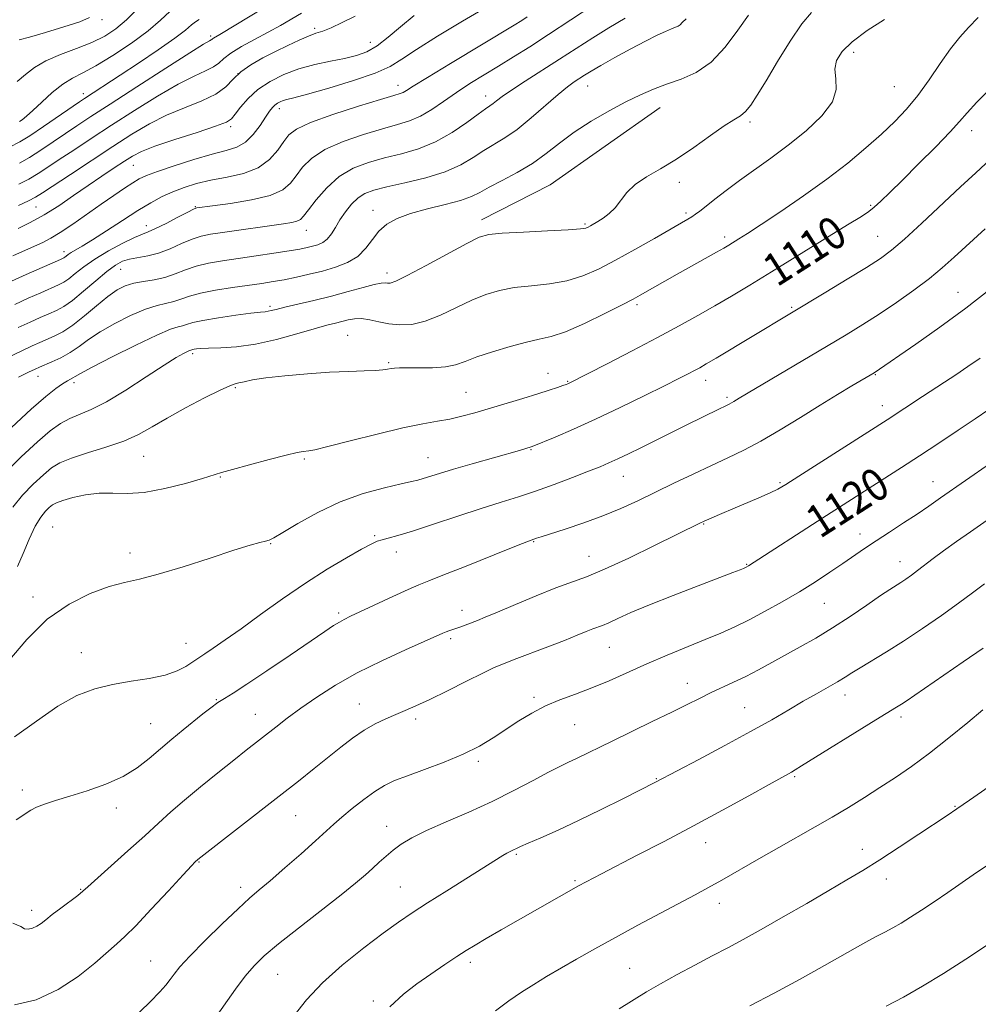
# Model space of a CAD drawing. Extents: x 2099800 to 2102700, y 317300 to 320200.
# Drawn here: x 2100249 to 2100486, y 318547 to 318789 of the extents above; entities that cross this region are included whole.
import ezdxf

# ---------------------------------------------------------------- set-up
doc = ezdxf.new("R2010")
doc.units = 0
doc.header["$MEASUREMENT"] = 0
for name, color, linetype, lineweight in [('DTM HARD BREAKLINE', 7, 'Continuous', 0), ('DTM SPOT ELEVATION', 2, 'Continuous', 13), ('INDEX CONTOUR', 41, 'Continuous', 13), ('INDEX CONTOUR LABEL', 244, 'Continuous', 0), ('INTERMEDIATE CONTOUR', 44, 'Continuous', 0)]:
    doc.layers.add(name, color=color, linetype=linetype, lineweight=lineweight)
doc.styles.add('Style-ITALICS', font='ITALICS.shx')

msp = doc.modelspace()

# ---------------------------------------------------------------- linework, layer by layer
at = {"layer": 'DTM HARD BREAKLINE'}
msp.add_polyline3d([(2100363.1, 318740.04, 1103.48), (2100380.01, 318748.69, 1103.35), (2100407.14, 318767.75, 1102.83)], dxfattribs=at)
at = {"layer": 'DTM SPOT ELEVATION'}
for p in [(2100269.57, 318789.38, 1076.4), (2100321.96, 318787.23, 1087.7), (2100296.37, 318785.39, 1083.7), (2100335.73, 318783.79, 1089.2), (2100454.86, 318781.37, 1106.5), (2100303.04, 318776.07, 1088.3), (2100342.52, 318773.23, 1093.4), (2100389.24, 318773.02, 1100.8), (2100464.84, 318772.89, 1106.9), (2100264.92, 318771.14, 1081.5), (2100364.17, 318770.59, 1097.4), (2100313.26, 318767.48, 1092.5), (2100301.27, 318763.04, 1090.3), (2100429.26, 318764.15, 1104.3), (2100483.98, 318762, 1110.6), (2100277.25, 318753.46, 1090.9), (2100411.84, 318749.3, 1104.4), (2100253.32, 318743.21, 1088.9), (2100292.57, 318743.28, 1095.9), (2100459.05, 318743.62, 1109.8), (2100336.35, 318742.35, 1101.4), (2100413.53, 318741.71, 1105.7), (2100280.5, 318738.63, 1095.4), (2100388.64, 318739.02, 1103.8), (2100319.91, 318737.47, 1098.7), (2100423.06, 318735.79, 1107.6), (2100460.77, 318735.98, 1111.1), (2100260.19, 318732.18, 1093.5), (2100274.16, 318727.85, 1098.9), (2100339.81, 318726.94, 1103.5), (2100480.58, 318722.16, 1115.2), (2100310.99, 318718.71, 1103.7), (2100401.4, 318719.16, 1108.3), (2100439.54, 318718.43, 1111.8), (2100330.14, 318711.57, 1107.1), (2100291.91, 318707.08, 1106.3), (2100340.22, 318704.79, 1107.8), (2100379.49, 318702.21, 1109.3), (2100460.21, 318701.84, 1116.1), (2100253.74, 318701.44, 1102.7), (2100262.66, 318699.89, 1104.4), (2100384.37, 318700.2, 1109.9), (2100418.33, 318700.43, 1112.6), (2100302.41, 318698.69, 1108.2), (2100359.32, 318697.52, 1109.1), (2100423.64, 318696.29, 1113.7), (2100461.92, 318694.21, 1117.4), (2100375.29, 318683.41, 1112.1), (2100279.83, 318681.74, 1108.9), (2100319.4, 318681.05, 1110.2), (2100349.93, 318681.44, 1111.2), (2100298.7, 318676.62, 1110.1), (2100398.09, 318676.79, 1114.8), (2100436.66, 318675.21, 1117.8), (2100474.37, 318675.48, 1121.2), (2100257.42, 318664.27, 1111.2), (2100417.86, 318665.06, 1118.1), (2100336.73, 318662.16, 1113.8), (2100375.97, 318660.68, 1116.1), (2100456.42, 318662.59, 1121.4), (2100276.46, 318657.89, 1111.5), (2100311.13, 318660.16, 1112.1), (2100342.08, 318658.14, 1114.6), (2100389.59, 318657.08, 1117.2), (2100466.25, 318655.72, 1123.3), (2100428.51, 318655.13, 1119.9), (2100252.54, 318647.05, 1111.6), (2100358.3, 318643.77, 1117.4), (2100447.63, 318645.48, 1122.9), (2100327.93, 318643.11, 1115.7), (2100355.49, 318636.76, 1118.3), (2100290.25, 318635.64, 1113.2), (2100394.63, 318634.6, 1120.9), (2100264.44, 318633.31, 1113.2), (2100413.85, 318625.76, 1123.3), (2100297.74, 318621.76, 1115.9), (2100376.03, 318622.33, 1121.7), (2100452.68, 318622.92, 1126.6), (2100332.96, 318620.66, 1119.2), (2100427.99, 318619.73, 1125.1), (2100307.39, 318618.12, 1117.2), (2100346.86, 318616.99, 1120.4), (2100466.5, 318617.46, 1128.4), (2100281.58, 318615.78, 1115.1), (2100386.1, 318615.57, 1122.9), (2100362.29, 318606.54, 1122.3), (2100406.18, 318602.28, 1125.9), (2100440.28, 318602.75, 1128.2), (2100249.94, 318599.45, 1115.6), (2100273.09, 318595, 1116.5), (2100479.85, 318595.45, 1131.9), (2100317.33, 318593.17, 1120.9), (2100339.72, 318590.54, 1123.3), (2100418.4, 318586.45, 1128.7), (2100371.73, 318583.59, 1126.2), (2100457.01, 318584.87, 1131.4), (2100293.49, 318581.71, 1120.1), (2100303.74, 318575.44, 1121.5), (2100343.12, 318575.51, 1125.1), (2100386.15, 318577.13, 1127.8), (2100462.87, 318577.54, 1132.6), (2100264.33, 318574.94, 1117.9), (2100421.77, 318571.52, 1130.6), (2100252.19, 318569.81, 1117.5), (2100281.55, 318557.32, 1121.1), (2100360.36, 318556.99, 1128.4), (2100312.83, 318554.03, 1124.9), (2100399.64, 318555.49, 1131.1), (2100336.43, 318547.4, 1127.7)]:
    msp.add_point(p, dxfattribs=at)
at = {"layer": 'INDEX CONTOUR'}
for points in [[(2100286.243, 318791.379, 1080), (2100283.974, 318789.27, 1080), (2100280.906, 318786.65, 1080), (2100276.795, 318783.607, 1080), (2100272.24, 318780.562, 1080), (2100268.051, 318778.022, 1080), (2100264.819, 318776.31, 1080), (2100262.259, 318775.008, 1080), (2100259.867, 318773.517, 1080), (2100257.28, 318771.425, 1080), (2100254.706, 318769.07, 1080), (2100252.494, 318766.98, 1080), (2100250.908, 318765.562, 1080), (2100249.876, 318764.732, 1080), (2100249.241, 318764.285, 1080)], [(2100413.573, 318789.616, 1100), (2100412.613, 318788.69, 1100), (2100412.084, 318788.153, 1100), (2100411.575, 318787.807, 1100), (2100410.896, 318787.508, 1100), (2100409.91, 318787.121, 1100), (2100408.473, 318786.514, 1100), (2100406.415, 318785.559, 1100), (2100403.56, 318784.126, 1100), (2100399.883, 318782.177, 1100), (2100395.963, 318780.034, 1100), (2100392.536, 318778.109, 1100), (2100390.137, 318776.707, 1100), (2100388.527, 318775.713, 1100), (2100385.956, 318774.051, 1100), (2100384.283, 318772.842, 1100), (2100381.975, 318770.962, 1100), (2100375.365, 318765.166, 1100), (2100371.903, 318762.343, 1100), (2100368.87, 318760.232, 1100), (2100363.656, 318757.104, 1100), (2100361.056, 318755.406, 1100), (2100358.03, 318753.605, 1100), (2100354.187, 318751.879, 1100), (2100349.356, 318750.377, 1100), (2100344.235, 318749.13, 1100), (2100339.739, 318748.136, 1100), (2100336.542, 318747.353, 1100), (2100334.365, 318746.552, 1100), (2100332.688, 318745.464, 1100), (2100331.093, 318743.901, 1100), (2100329.572, 318742.013, 1100), (2100328.22, 318740.033, 1100), (2100327.093, 318738.174, 1100), (2100326.093, 318736.56, 1100), (2100325.086, 318735.292, 1100), (2100323.967, 318734.434, 1100), (2100322.749, 318733.886, 1100), (2100321.477, 318733.51, 1100), (2100320.117, 318733.178, 1100), (2100318.326, 318732.817, 1100), (2100315.685, 318732.366, 1100), (2100311.947, 318731.788, 1100), (2100307.561, 318731.142, 1100), (2100299.223, 318729.942, 1100), (2100295.803, 318729.351, 1100), (2100292.801, 318728.619, 1100), (2100290.114, 318727.682, 1100), (2100287.59, 318726.687, 1100), (2100285.062, 318725.839, 1100), (2100282.423, 318725.274, 1100), (2100279.805, 318724.87, 1100), (2100277.395, 318724.437, 1100), (2100275.297, 318723.789, 1100), (2100273.269, 318722.744, 1100), (2100270.984, 318721.12, 1100), (2100268.227, 318718.852, 1100), (2100265.235, 318716.333, 1100), (2100262.357, 318714.07, 1100), (2100259.869, 318712.446, 1100), (2100257.753, 318711.353, 1100), (2100254.218, 318709.827, 1100), (2100252.301, 318708.967, 1100), (2100249.76, 318707.781, 1100), (2100242.659, 318704.402, 1100)], [(2100346.546, 318790.422, 1090), (2100343.128, 318787.644, 1090), (2100340.095, 318785.048, 1090), (2100337.372, 318782.923, 1090), (2100334.844, 318781.469, 1090), (2100332.258, 318780.52, 1090), (2100329.324, 318779.815, 1090), (2100325.846, 318779.121, 1090), (2100322.012, 318778.302, 1090), (2100318.104, 318777.249, 1090), (2100314.376, 318775.874, 1090), (2100310.972, 318774.179, 1090), (2100308.006, 318772.189, 1090), (2100305.574, 318769.982, 1090), (2100303.701, 318767.841, 1090), (2100302.394, 318766.105, 1090), (2100301.498, 318764.976, 1090), (2100300.209, 318764.13, 1090), (2100297.561, 318763.112, 1090), (2100292.989, 318761.601, 1090), (2100287.527, 318759.83, 1090), (2100282.613, 318758.169, 1090), (2100279.294, 318756.873, 1090), (2100277.073, 318755.748, 1090), (2100275.067, 318754.485, 1090), (2100272.564, 318752.841, 1090), (2100269.545, 318750.827, 1090), (2100266.16, 318748.519, 1090), (2100262.558, 318746.016, 1090), (2100258.883, 318743.514, 1090), (2100255.275, 318741.233, 1090), (2100251.88, 318739.349, 1090), (2100248.87, 318737.87, 1090)], [(2100488.868, 318772.635, 1110), (2100485.243, 318769.024, 1110), (2100482.832, 318766.445, 1110), (2100480.964, 318764.31, 1110), (2100478.613, 318761.713, 1110), (2100475.067, 318758.034, 1110), (2100470.872, 318753.806, 1110), (2100466.887, 318749.845, 1110), (2100463.792, 318746.802, 1110), (2100461.549, 318744.647, 1110), (2100459.94, 318743.182, 1110), (2100458.623, 318742.13, 1110), (2100456.754, 318740.89, 1110), (2100453.365, 318738.786, 1110), (2100434.633, 318727.233, 1110), (2100429.214, 318723.923, 1110), (2100424.715, 318721.218, 1110), (2100420.621, 318718.816, 1110), (2100416.447, 318716.435, 1110), (2100411.837, 318713.888, 1110), (2100406.465, 318711.008, 1110), (2100400.255, 318707.753, 1110), (2100394.117, 318704.576, 1110), (2100384.698, 318699.756, 1110), (2100384.403, 318699.627, 1110), (2100383.952, 318699.452, 1110), (2100383.153, 318699.163, 1110), (2100381.826, 318698.699, 1110), (2100379.814, 318698.029, 1110), (2100376.971, 318697.127, 1110), (2100373.263, 318695.999, 1110), (2100361.445, 318692.489, 1110), (2100358.269, 318691.609, 1110), (2100355.299, 318690.914, 1110), (2100352.264, 318690.362, 1110), (2100348.615, 318689.726, 1110), (2100343.74, 318688.73, 1110), (2100337.379, 318687.223, 1110), (2100330.69, 318685.539, 1110), (2100325.189, 318684.136, 1110), (2100321.981, 318683.352, 1110), (2100320.524, 318683.053, 1110), (2100319.128, 318682.911, 1110), (2100317.679, 318682.643, 1110), (2100314.965, 318682.009, 1110), (2100310.727, 318680.925, 1110), (2100305.904, 318679.641, 1110), (2100301.735, 318678.498, 1110), (2100299.043, 318677.72, 1110), (2100294.302, 318676.27, 1110), (2100290.107, 318675.061, 1110), (2100285.006, 318673.772, 1110), (2100279.976, 318672.838, 1110), (2100275.764, 318672.552, 1110), (2100272.195, 318672.625, 1110), (2100268.866, 318672.624, 1110), (2100265.508, 318672.227, 1110), (2100262.385, 318671.559, 1110), (2100259.899, 318670.854, 1110), (2100258.311, 318670.283, 1110), (2100257.334, 318669.756, 1110), (2100256.546, 318669.117, 1110), (2100255.596, 318668.193, 1110), (2100254.439, 318666.733, 1110), (2100253.103, 318664.471, 1110), (2100251.635, 318661.303, 1110), (2100250.142, 318657.777, 1110), (2100248.747, 318654.607, 1110)], [(2100488.189, 318693.289, 1120), (2100484.821, 318690.996, 1120), (2100480.593, 318688.157, 1120), (2100475.853, 318685.009, 1120), (2100471.064, 318681.86, 1120), (2100466.608, 318678.963, 1120), (2100447.276, 318666.546, 1120), (2100428.961, 318654.712, 1120), (2100428.355, 318654.391, 1120), (2100427.656, 318654.098, 1120), (2100426.844, 318653.774, 1120), (2100425.101, 318653.097, 1120), (2100416.544, 318649.838, 1120), (2100410.356, 318647.455, 1120), (2100404.486, 318645.118, 1120), (2100399.947, 318643.188, 1120), (2100396.707, 318641.721, 1120), (2100394.474, 318640.692, 1120), (2100392.941, 318640.048, 1120), (2100390.536, 318639.164, 1120), (2100388.943, 318638.527, 1120), (2100386.699, 318637.611, 1120), (2100383.551, 318636.355, 1120), (2100379.431, 318634.759, 1120), (2100371.188, 318631.621, 1120), (2100368.49, 318630.581, 1120), (2100366.236, 318629.624, 1120), (2100363.427, 318628.29, 1120), (2100359.385, 318626.282, 1120), (2100354.712, 318623.947, 1120), (2100350.334, 318621.797, 1120), (2100346.943, 318620.211, 1120), (2100344.304, 318619.056, 1120), (2100341.948, 318618.065, 1120), (2100339.49, 318617.004, 1120), (2100336.882, 318615.742, 1120), (2100334.158, 318614.178, 1120), (2100331.339, 318612.242, 1120), (2100328.392, 318609.984, 1120), (2100321.878, 318604.777, 1120), (2100317.958, 318601.674, 1120), (2100313.204, 318597.941, 1120), (2100293.159, 318582.298, 1120), (2100292.552, 318581.728, 1120), (2100291.636, 318580.769, 1120), (2100289.535, 318578.511, 1120), (2100285.957, 318574.635, 1120), (2100281.71, 318570.058, 1120), (2100277.878, 318566.008, 1120), (2100275.218, 318563.35, 1120), (2100273.193, 318561.504, 1120), (2100267.755, 318556.733, 1120), (2100263.639, 318553.449, 1120), (2100258.748, 318550.259, 1120), (2100253.328, 318547.741, 1120), (2100247.972, 318546.461, 1120)], [(2100486.695, 318619.202, 1130), (2100482.981, 318616.117, 1130), (2100478.331, 318612.309, 1130), (2100473.518, 318608.509, 1130), (2100469.149, 318605.287, 1130), (2100465.165, 318602.556, 1130), (2100461.341, 318600.068, 1130), (2100457.488, 318597.616, 1130), (2100453.556, 318595.173, 1130), (2100449.532, 318592.756, 1130), (2100445.388, 318590.362, 1130), (2100436.393, 318585.281, 1130), (2100431.445, 318582.453, 1130), (2100422.325, 318577.225, 1130), (2100418.919, 318575.317, 1130), (2100415.773, 318573.608, 1130), (2100407.228, 318569.076, 1130), (2100401.681, 318566.118, 1130), (2100396.1, 318563.092, 1130), (2100391.037, 318560.272, 1130), (2100386.561, 318557.722, 1130), (2100379.149, 318553.44, 1130), (2100375.978, 318551.547, 1130), (2100372.925, 318549.601, 1130), (2100369.823, 318547.448, 1130), (2100366.577, 318545.007, 1130)]]:
    msp.add_polyline3d(points, dxfattribs=at)
at = {"layer": 'INTERMEDIATE CONTOUR'}
for points in [[(2100280.88, 318794.69, 1078), (2100275.561, 318789.324, 1078), (2100272.994, 318787.136, 1078), (2100270.24, 318785.336, 1078), (2100267.032, 318783.765, 1078), (2100263.242, 318782.281, 1078), (2100259.284, 318780.802, 1078), (2100255.712, 318779.262, 1078), (2100252.923, 318777.614, 1078), (2100250.698, 318775.883, 1078), (2100248.66, 318774.115, 1078)], [(2100364.336, 318792.457, 1092), (2100358.441, 318789.061, 1092), (2100352.286, 318785.352, 1092), (2100347.055, 318782.042, 1092), (2100343.494, 318779.642, 1092), (2100340.6, 318777.864, 1092), (2100336.931, 318776.221, 1092), (2100331.537, 318774.367, 1092), (2100325.447, 318772.513, 1092), (2100320.18, 318771.015, 1092), (2100316.876, 318770.125, 1092), (2100315.148, 318769.684, 1092), (2100314.229, 318769.434, 1092), (2100313.481, 318769.156, 1092), (2100312.784, 318768.794, 1092), (2100312.146, 318768.336, 1092), (2100311.546, 318767.736, 1092), (2100310.845, 318766.817, 1092), (2100309.871, 318765.375, 1092), (2100308.502, 318763.326, 1092), (2100306.803, 318761.077, 1092), (2100304.889, 318759.162, 1092), (2100302.788, 318757.944, 1092), (2100300.188, 318757.117, 1092), (2100296.696, 318756.209, 1092), (2100292.149, 318754.882, 1092), (2100287.314, 318753.349, 1092), (2100283.192, 318751.96, 1092), (2100280.49, 318750.953, 1092), (2100278.73, 318750.127, 1092), (2100277.138, 318749.169, 1092), (2100275.08, 318747.825, 1092), (2100272.468, 318746.062, 1092), (2100269.354, 318743.907, 1092), (2100262.345, 318738.987, 1092), (2100259.274, 318736.915, 1092), (2100256.93, 318735.483, 1092), (2100254.967, 318734.468, 1092), (2100252.885, 318733.526, 1092), (2100247.606, 318731.193, 1092)], [(2100390.669, 318792.975, 1096), (2100385.122, 318789.315, 1096), (2100379.658, 318785.731, 1096), (2100374.983, 318782.725, 1096), (2100370.978, 318780.213, 1096), (2100367.318, 318777.967, 1096), (2100363.743, 318775.792, 1096), (2100360.254, 318773.626, 1096), (2100356.914, 318771.439, 1096), (2100353.775, 318769.243, 1096), (2100350.833, 318767.213, 1096), (2100348.07, 318765.564, 1096), (2100345.395, 318764.417, 1096), (2100342.425, 318763.515, 1096), (2100338.705, 318762.507, 1096), (2100334, 318761.116, 1096), (2100328.966, 318759.365, 1096), (2100324.482, 318757.354, 1096), (2100321.213, 318755.186, 1096), (2100318.979, 318752.992, 1096), (2100317.386, 318750.907, 1096), (2100315.986, 318749.045, 1096), (2100314.111, 318747.43, 1096), (2100311.039, 318746.061, 1096), (2100306.396, 318744.943, 1096), (2100301.2, 318744.082, 1096), (2100296.818, 318743.491, 1096), (2100292.889, 318742.977, 1096), (2100292.681, 318742.921, 1096), (2100292.095, 318742.647, 1096), (2100290.698, 318741.931, 1096), (2100288.259, 318740.659, 1096), (2100285.351, 318739.162, 1096), (2100282.748, 318737.881, 1096), (2100280.968, 318737.109, 1096), (2100279.5, 318736.535, 1096), (2100277.573, 318735.699, 1096), (2100274.658, 318734.266, 1096), (2100271.18, 318732.397, 1096), (2100267.8, 318730.376, 1096), (2100265.051, 318728.462, 1096), (2100262.943, 318726.802, 1096), (2100261.353, 318725.516, 1096), (2100260.108, 318724.655, 1096), (2100258.817, 318723.984, 1096), (2100254.457, 318722.072, 1096), (2100251.335, 318720.687, 1096), (2100248.057, 318719.203, 1096)], [(2100309.648, 318792.394, 1084), (2100298.574, 318785.759, 1084), (2100297.017, 318784.838, 1084), (2100296.792, 318784.663, 1084), (2100296.631, 318784.517, 1084), (2100296.458, 318784.39, 1084), (2100296.05, 318784.167, 1084), (2100294.607, 318783.31, 1084), (2100291.181, 318781.175, 1084), (2100285.272, 318777.411, 1084), (2100278.158, 318772.841, 1084), (2100271.562, 318768.586, 1084), (2100266.778, 318765.482, 1084), (2100263.38, 318763.248, 1084), (2100260.513, 318761.32, 1084), (2100257.51, 318759.273, 1084), (2100254.463, 318757.223, 1084), (2100251.653, 318755.425, 1084), (2100249.197, 318754.026, 1084)], [(2100462.467, 318789.455, 1106), (2100458.207, 318786.681, 1106), (2100454.519, 318783.94, 1106), (2100452.001, 318781.529, 1106), (2100450.623, 318779.34, 1106), (2100450.204, 318777.164, 1106), (2100450.439, 318774.812, 1106), (2100450.54, 318772.164, 1106), (2100449.601, 318769.12, 1106), (2100446.983, 318765.647, 1106), (2100443.127, 318761.984, 1106), (2100438.744, 318758.437, 1106), (2100434.439, 318755.245, 1106), (2100426.697, 318749.752, 1106), (2100423.419, 318747.303, 1106), (2100420.652, 318745.143, 1106), (2100418.483, 318743.416, 1106), (2100416.948, 318742.214, 1106), (2100415.854, 318741.402, 1106), (2100414.953, 318740.792, 1106), (2100413.954, 318740.174, 1106), (2100412.387, 318739.263, 1106), (2100405.717, 318735.47, 1106), (2100400.904, 318732.762, 1106), (2100396.104, 318730.108, 1106), (2100391.912, 318727.902, 1106), (2100388.084, 318726.213, 1106), (2100384.166, 318725.026, 1106), (2100379.848, 318724.288, 1106), (2100375.39, 318723.798, 1106), (2100371.195, 318723.318, 1106), (2100367.537, 318722.636, 1106), (2100364.17, 318721.635, 1106), (2100360.723, 318720.227, 1106), (2100353.008, 318716.534, 1106), (2100349.255, 318715.043, 1106), (2100345.923, 318714.27, 1106), (2100342.974, 318714.119, 1106), (2100340.301, 318714.387, 1106), (2100337.822, 318714.871, 1106), (2100335.553, 318715.37, 1106), (2100333.538, 318715.682, 1106), (2100331.791, 318715.66, 1106), (2100330.22, 318715.386, 1106), (2100327.077, 318714.585, 1106), (2100324.943, 318714.029, 1106), (2100321.864, 318713.16, 1106), (2100317.578, 318711.899, 1106), (2100312.547, 318710.516, 1106), (2100307.412, 318709.369, 1106), (2100302.743, 318708.722, 1106), (2100298.815, 318708.462, 1106), (2100295.83, 318708.382, 1106), (2100293.905, 318708.311, 1106), (2100292.812, 318708.228, 1106), (2100292.237, 318708.145, 1106), (2100291.909, 318708.073, 1106), (2100291.436, 318707.935, 1106), (2100291.153, 318707.835, 1106), (2100290.608, 318707.597, 1106), (2100289.628, 318707.102, 1106), (2100287.847, 318706.072, 1106), (2100284.854, 318704.19, 1106), (2100280.463, 318701.321, 1106), (2100275.403, 318698.063, 1106), (2100270.63, 318695.2, 1106), (2100266.878, 318693.301, 1106), (2100261.607, 318691.08, 1106), (2100259.337, 318689.818, 1106), (2100256.806, 318687.979, 1106), (2100253.631, 318685.274, 1106), (2100249.636, 318681.591, 1106), (2100245.474, 318677.533, 1106)], [(2100293.498, 318789.395, 1082), (2100292.601, 318788.875, 1082), (2100291.652, 318788.099, 1082), (2100290.157, 318786.83, 1082), (2100287.518, 318784.814, 1082), (2100283.406, 318781.941, 1082), (2100278.563, 318778.686, 1082), (2100273.996, 318775.672, 1082), (2100265.266, 318769.988, 1082), (2100264.014, 318769.146, 1082), (2100255.111, 318763.014, 1082), (2100251.767, 318760.773, 1082), (2100249.311, 318759.259, 1082), (2100246.776, 318757.992, 1082)], [(2100374.392, 318790.066, 1094), (2100373.048, 318789.198, 1094), (2100371.182, 318788.052, 1094), (2100355.458, 318778.612, 1094), (2100349.759, 318775.16, 1094), (2100346.278, 318773.004, 1094), (2100344.584, 318771.928, 1094), (2100343.801, 318771.461, 1094), (2100343.056, 318771.157, 1094), (2100341.475, 318770.673, 1094), (2100338.188, 318769.693, 1094), (2100332.748, 318768.024, 1094), (2100326.427, 318765.985, 1094), (2100320.922, 318764.019, 1094), (2100317.489, 318762.432, 1094), (2100315.616, 318760.989, 1094), (2100314.351, 318759.317, 1094), (2100312.866, 318757.179, 1094), (2100310.834, 318754.886, 1094), (2100308.052, 318752.885, 1094), (2100304.436, 318751.501, 1094), (2100300.378, 318750.571, 1094), (2100296.386, 318749.81, 1094), (2100292.863, 318748.981, 1094), (2100289.78, 318748.034, 1094), (2100287.001, 318746.97, 1094), (2100284.362, 318745.76, 1094), (2100281.587, 318744.269, 1094), (2100278.373, 318742.333, 1094), (2100274.568, 318739.897, 1094), (2100270.634, 318737.325, 1094), (2100267.185, 318735.089, 1094), (2100264.691, 318733.543, 1094), (2100261.962, 318731.949, 1094), (2100261.236, 318731.475, 1094), (2100260.75, 318731.109, 1094), (2100260.423, 318730.847, 1094), (2100260.101, 318730.643, 1094), (2100259.333, 318730.285, 1094), (2100250.852, 318726.547, 1094), (2100247.206, 318724.914, 1094)], [(2100444.468, 318791.17, 1104), (2100442.096, 318788.34, 1104), (2100439.21, 318784.054, 1104), (2100436.089, 318779.04, 1104), (2100433.25, 318774.34, 1104), (2100431.082, 318770.778, 1104), (2100429.472, 318768.325, 1104), (2100428.177, 318766.736, 1104), (2100426.925, 318765.713, 1104), (2100425.324, 318764.734, 1104), (2100422.948, 318763.224, 1104), (2100419.532, 318760.801, 1104), (2100415.434, 318757.861, 1104), (2100411.172, 318754.992, 1104), (2100407.203, 318752.64, 1104), (2100403.751, 318750.665, 1104), (2100400.979, 318748.786, 1104), (2100398.964, 318746.799, 1104), (2100396.078, 318743.026, 1104), (2100394.6, 318741.583, 1104), (2100393.105, 318740.47, 1104), (2100391.77, 318739.633, 1104), (2100389.967, 318738.573, 1104), (2100389.399, 318738.256, 1104), (2100388.823, 318738.017, 1104), (2100387.486, 318737.81, 1104), (2100384.5, 318737.587, 1104), (2100379.4, 318737.316, 1104), (2100373.421, 318737.02, 1104), (2100368.219, 318736.738, 1104), (2100364.923, 318736.429, 1104), (2100362.533, 318735.738, 1104), (2100359.52, 318734.233, 1104), (2100349.462, 318728.76, 1104), (2100344.803, 318726.287, 1104), (2100341.952, 318724.918, 1104), (2100340.558, 318724.44, 1104), (2100339.908, 318724.429, 1104), (2100339.343, 318724.505, 1104), (2100338.403, 318724.457, 1104), (2100336.682, 318724.119, 1104), (2100333.894, 318723.38, 1104), (2100330.254, 318722.36, 1104), (2100326.101, 318721.233, 1104), (2100321.795, 318720.158, 1104), (2100317.796, 318719.216, 1104), (2100314.584, 318718.471, 1104), (2100312.494, 318717.965, 1104), (2100311.274, 318717.659, 1104), (2100310.523, 318717.492, 1104), (2100309.813, 318717.393, 1104), (2100308.59, 318717.262, 1104), (2100306.271, 318716.989, 1104), (2100302.553, 318716.501, 1104), (2100298.24, 318715.879, 1104), (2100294.419, 318715.241, 1104), (2100291.902, 318714.689, 1104), (2100290.414, 318714.249, 1104), (2100289.41, 318713.928, 1104), (2100288.316, 318713.656, 1104), (2100286.449, 318713.046, 1104), (2100283.095, 318711.634, 1104), (2100277.919, 318709.168, 1104), (2100272.091, 318706.255, 1104), (2100267.158, 318703.717, 1104), (2100264.266, 318702.172, 1104), (2100262.961, 318701.426, 1104), (2100262.389, 318701.08, 1104), (2100261.014, 318700.347, 1104), (2100259.853, 318699.641, 1104), (2100258.183, 318698.484, 1104), (2100255.702, 318696.521, 1104), (2100252.073, 318693.354, 1104), (2100247.21, 318688.853, 1104)], [(2100485.535, 318789.906, 1108), (2100483.191, 318787.457, 1108), (2100481.011, 318785.066, 1108), (2100478.742, 318782.226, 1108), (2100476.199, 318778.605, 1108), (2100473.46, 318774.573, 1108), (2100470.67, 318770.677, 1108), (2100467.909, 318767.312, 1108), (2100465.008, 318764.27, 1108), (2100461.734, 318761.19, 1108), (2100457.887, 318757.784, 1108), (2100453.401, 318754.05, 1108), (2100448.242, 318750.059, 1108), (2100442.512, 318745.943, 1108), (2100436.857, 318742.075, 1108), (2100432.057, 318738.888, 1108), (2100428.691, 318736.696, 1108), (2100426.528, 318735.318, 1108), (2100424.068, 318733.805, 1108), (2100422.853, 318733.093, 1108), (2100421.006, 318732.045, 1108), (2100411.369, 318726.645, 1108), (2100402.225, 318721.445, 1108), (2100400.512, 318720.52, 1108), (2100397.775, 318719.101, 1108), (2100393.509, 318716.941, 1108), (2100388.494, 318714.511, 1108), (2100383.832, 318712.464, 1108), (2100380.296, 318711.259, 1108), (2100377.36, 318710.576, 1108), (2100374.171, 318709.899, 1108), (2100370.151, 318708.843, 1108), (2100365.808, 318707.532, 1108), (2100361.926, 318706.221, 1108), (2100359.041, 318705.125, 1108), (2100356.698, 318704.305, 1108), (2100354.195, 318703.785, 1108), (2100351.056, 318703.563, 1108), (2100347.712, 318703.534, 1108), (2100344.819, 318703.567, 1108), (2100342.862, 318703.553, 1108), (2100341.645, 318703.48, 1108), (2100340.801, 318703.358, 1108), (2100339.969, 318703.201, 1108), (2100338.802, 318703.036, 1108), (2100336.959, 318702.895, 1108), (2100334.162, 318702.793, 1108), (2100330.386, 318702.669, 1108), (2100325.671, 318702.447, 1108), (2100320.19, 318702.074, 1108), (2100314.661, 318701.592, 1108), (2100309.937, 318701.069, 1108), (2100306.654, 318700.568, 1108), (2100304.594, 318700.137, 1108), (2100303.32, 318699.821, 1108), (2100302.355, 318699.593, 1108), (2100301.039, 318699.137, 1108), (2100298.67, 318698.064, 1108), (2100294.82, 318696.13, 1108), (2100290.156, 318693.67, 1108), (2100285.624, 318691.165, 1108), (2100281.896, 318688.996, 1108), (2100278.555, 318687.148, 1108), (2100274.914, 318685.504, 1108), (2100270.532, 318683.973, 1108), (2100265.959, 318682.561, 1108), (2100261.996, 318681.294, 1108), (2100259.192, 318680.147, 1108), (2100257.116, 318678.88, 1108), (2100255.088, 318677.196, 1108), (2100252.616, 318674.892, 1108), (2100249.956, 318672.133, 1108), (2100247.551, 318669.177, 1108)], [(2100398.537, 318789.764, 1098), (2100394.515, 318787.391, 1098), (2100390.525, 318784.905, 1098), (2100382.344, 318779.626, 1098), (2100373.868, 318774.244, 1098), (2100370.487, 318772.043, 1098), (2100368.22, 318770.455, 1098), (2100366.835, 318769.389, 1098), (2100365.955, 318768.687, 1098), (2100365.191, 318768.15, 1098), (2100364.123, 318767.426, 1098), (2100362.323, 318766.128, 1098), (2100359.493, 318764.025, 1098), (2100355.859, 318761.534, 1098), (2100351.781, 318759.231, 1098), (2100347.569, 318757.548, 1098), (2100343.354, 318756.341, 1098), (2100339.222, 318755.322, 1098), (2100335.251, 318754.208, 1098), (2100331.504, 318752.745, 1098), (2100328.041, 318750.689, 1098), (2100324.938, 318747.94, 1098), (2100322.342, 318744.995, 1098), (2100320.42, 318742.497, 1098), (2100319.238, 318740.928, 1098), (2100318.45, 318740.109, 1098), (2100317.61, 318739.697, 1098), (2100316.312, 318739.394, 1098), (2100314.301, 318739.074, 1098), (2100299.271, 318736.925, 1098), (2100296.322, 318736.485, 1098), (2100293.995, 318736.006, 1098), (2100291.75, 318735.275, 1098), (2100289.172, 318734.169, 1098), (2100286.356, 318732.917, 1098), (2100283.519, 318731.835, 1098), (2100280.854, 318731.15, 1098), (2100276.369, 318730.361, 1098), (2100274.601, 318729.814, 1098), (2100272.844, 318728.867, 1098), (2100270.721, 318727.293, 1098), (2100268.002, 318725.001, 1098), (2100265.028, 318722.439, 1098), (2100262.284, 318720.185, 1098), (2100260.116, 318718.667, 1098), (2100258.301, 318717.683, 1098), (2100256.476, 318716.877, 1098), (2100254.338, 318715.95, 1098), (2100251.818, 318714.827, 1098), (2100248.908, 318713.492, 1098)], [(2100331.999, 318790.282, 1088), (2100328.774, 318788.667, 1088), (2100326.012, 318787.391, 1088), (2100323.965, 318786.588, 1088), (2100322.286, 318786.022, 1088), (2100320.48, 318785.362, 1088), (2100318.161, 318784.356, 1088), (2100315.389, 318783.044, 1088), (2100312.337, 318781.546, 1088), (2100309.196, 318779.956, 1088), (2100306.236, 318778.288, 1088), (2100303.747, 318776.532, 1088), (2100301.858, 318774.693, 1088), (2100300.048, 318772.839, 1088), (2100297.634, 318771.052, 1088), (2100294.14, 318769.374, 1088), (2100289.904, 318767.688, 1088), (2100285.469, 318765.838, 1088), (2100281.225, 318763.679, 1088), (2100276.944, 318761.123, 1088), (2100272.244, 318758.098, 1088), (2100261.757, 318751.223, 1088), (2100254.89, 318746.698, 1088), (2100253.167, 318745.64, 1088), (2100251.425, 318744.73, 1088), (2100248.97, 318743.561, 1088)], [(2100428.95, 318790.488, 1102), (2100426.266, 318786.768, 1102), (2100423.159, 318782.604, 1102), (2100419.709, 318778.904, 1102), (2100416.023, 318776.348, 1102), (2100412.296, 318774.695, 1102), (2100408.752, 318773.477, 1102), (2100405.511, 318772.276, 1102), (2100402.293, 318770.878, 1102), (2100398.722, 318769.12, 1102), (2100394.56, 318766.897, 1102), (2100390.149, 318764.34, 1102), (2100385.971, 318761.641, 1102), (2100382.36, 318758.965, 1102), (2100379.057, 318756.384, 1102), (2100375.654, 318753.947, 1102), (2100371.899, 318751.706, 1102), (2100368.167, 318749.727, 1102), (2100364.989, 318748.08, 1102), (2100362.67, 318746.797, 1102), (2100360.604, 318745.757, 1102), (2100357.957, 318744.802, 1102), (2100354.17, 318743.801, 1102), (2100349.784, 318742.731, 1102), (2100345.614, 318741.599, 1102), (2100342.301, 318740.389, 1102), (2100339.786, 318738.993, 1102), (2100337.835, 318737.284, 1102), (2100336.2, 318735.208, 1102), (2100334.567, 318733.014, 1102), (2100332.605, 318731.027, 1102), (2100330.077, 318729.493, 1102), (2100327.101, 318728.339, 1102), (2100323.888, 318727.417, 1102), (2100320.632, 318726.603, 1102), (2100317.465, 318725.887, 1102), (2100314.499, 318725.286, 1102), (2100311.767, 318724.8, 1102), (2100308.96, 318724.364, 1102), (2100301.724, 318723.34, 1102), (2100297.561, 318722.689, 1102), (2100293.853, 318721.963, 1102), (2100291.08, 318721.195, 1102), (2100289.011, 318720.469, 1102), (2100287.236, 318719.884, 1102), (2100283.127, 318718.958, 1102), (2100280.245, 318718.036, 1102), (2100276.608, 318716.478, 1102), (2100272.68, 318714.499, 1102), (2100269.071, 318712.419, 1102), (2100266.222, 318710.502, 1102), (2100263.907, 318708.801, 1102), (2100261.729, 318707.311, 1102), (2100259.415, 318706.035, 1102), (2100257.179, 318704.999, 1102), (2100254.13, 318703.72, 1102), (2100253.036, 318703.229, 1102), (2100251.46, 318702.481, 1102), (2100248.982, 318701.28, 1102)], [(2100318.719, 318791.025, 1086), (2100313.523, 318787.988, 1086), (2100310.498, 318786.292, 1086), (2100307.178, 318784.512, 1086), (2100303.958, 318782.758, 1086), (2100301.33, 318781.162, 1086), (2100299.606, 318779.819, 1086), (2100298.375, 318778.696, 1086), (2100297.046, 318777.721, 1086), (2100295.095, 318776.771, 1086), (2100292.255, 318775.499, 1086), (2100288.325, 318773.506, 1086), (2100283.248, 318770.545, 1086), (2100277.551, 318766.982, 1086), (2100271.903, 318763.342, 1086), (2100266.867, 318760.06, 1086), (2100262.569, 318757.235, 1086), (2100259.027, 318754.881, 1086), (2100256.2, 318752.985, 1086), (2100253.815, 318751.432, 1086), (2100251.539, 318750.078, 1086), (2100249.084, 318748.793, 1086)], [(2100266.436, 318789.902, 1076), (2100264.05, 318788.893, 1076), (2100260.162, 318787.592, 1076), (2100255.626, 318786.203, 1076), (2100251.648, 318785.062, 1076), (2100249.142, 318784.415, 1076)], [(2100490.885, 318757.165, 1112), (2100484.941, 318751.66, 1112), (2100481.219, 318748.187, 1112), (2100471.657, 318739.209, 1112), (2100467.348, 318735.249, 1112), (2100464.199, 318732.536, 1112), (2100461.459, 318730.51, 1112), (2100458.049, 318728.324, 1112), (2100453.279, 318725.394, 1112), (2100447.993, 318722.186, 1112), (2100420.966, 318705.944, 1112), (2100418.52, 318704.5, 1112), (2100416.91, 318703.583, 1112), (2100415.592, 318702.871, 1112), (2100414.033, 318702.058, 1112), (2100411.74, 318700.888, 1112), (2100408.225, 318699.121, 1112), (2100403.218, 318696.628, 1112), (2100397.295, 318693.733, 1112), (2100391.248, 318690.87, 1112), (2100385.785, 318688.414, 1112), (2100381.294, 318686.489, 1112), (2100375.595, 318684.143, 1112), (2100373.818, 318683.599, 1112), (2100372.434, 318683.198, 1112), (2100360.782, 318679.887, 1112), (2100356.213, 318678.559, 1112), (2100352.775, 318677.514, 1112), (2100348.73, 318676.231, 1112), (2100347.44, 318675.867, 1112), (2100345.861, 318675.497, 1112), (2100343.27, 318674.932, 1112), (2100339.172, 318673.997, 1112), (2100333.968, 318672.566, 1112), (2100328.282, 318670.531, 1112), (2100322.725, 318667.9, 1112), (2100317.836, 318665.165, 1112), (2100314.139, 318662.938, 1112), (2100311.95, 318661.659, 1112), (2100310.754, 318661.092, 1112), (2100309.825, 318660.829, 1112), (2100308.466, 318660.492, 1112), (2100306.074, 318659.819, 1112), (2100302.072, 318658.576, 1112), (2100296.208, 318656.66, 1112), (2100289.525, 318654.496, 1112), (2100283.39, 318652.638, 1112), (2100278.776, 318651.461, 1112), (2100275.077, 318650.623, 1112), (2100271.288, 318649.601, 1112), (2100266.657, 318647.921, 1112), (2100261.42, 318645.311, 1112), (2100256.063, 318641.544, 1112), (2100250.997, 318636.579, 1112), (2100246.331, 318631.101, 1112)], [(2100487.267, 318737.82, 1114), (2100479.664, 318730.832, 1114), (2100476.691, 318728.191, 1114), (2100473.507, 318725.592, 1114), (2100469.65, 318722.705, 1114), (2100465.375, 318719.685, 1114), (2100461.113, 318716.81, 1114), (2100457.128, 318714.246, 1114), (2100453.012, 318711.712, 1114), (2100448.186, 318708.822, 1114), (2100426.63, 318696.036, 1114), (2100425.345, 318695.241, 1114), (2100424.727, 318694.879, 1114), (2100424.151, 318694.575, 1114), (2100420.768, 318692.954, 1114), (2100418.601, 318691.9, 1114), (2100412.712, 318688.997, 1114), (2100402.361, 318683.853, 1114), (2100399.311, 318682.352, 1114), (2100396.697, 318681.098, 1114), (2100394.527, 318680.109, 1114), (2100392.318, 318679.178, 1114), (2100389.467, 318678.039, 1114), (2100385.571, 318676.513, 1114), (2100381.027, 318674.786, 1114), (2100376.433, 318673.13, 1114), (2100372.19, 318671.728, 1114), (2100367.921, 318670.397, 1114), (2100363.053, 318668.862, 1114), (2100357.273, 318666.962, 1114), (2100351.303, 318664.975, 1114), (2100346.123, 318663.29, 1114), (2100342.473, 318662.194, 1114), (2100340.12, 318661.564, 1114), (2100338.59, 318661.171, 1114), (2100337.384, 318660.777, 1114), (2100335.909, 318660.094, 1114), (2100333.546, 318658.823, 1114), (2100329.854, 318656.737, 1114), (2100325.089, 318653.906, 1114), (2100319.683, 318650.472, 1114), (2100314.063, 318646.625, 1114), (2100308.64, 318642.739, 1114), (2100303.818, 318639.236, 1114), (2100299.924, 318636.456, 1114), (2100296.977, 318634.406, 1114), (2100294.915, 318633.017, 1114), (2100292.688, 318631.583, 1114), (2100290.226, 318629.949, 1114), (2100288.079, 318628.815, 1114), (2100285.087, 318627.761, 1114), (2100281.188, 318626.956, 1114), (2100276.725, 318626.27, 1114), (2100272.139, 318625.503, 1114), (2100267.747, 318624.43, 1114), (2100263.355, 318622.743, 1114), (2100258.64, 318620.112, 1114), (2100253.41, 318616.439, 1114), (2100247.983, 318612.557, 1114)], [(2100488.488, 318722.962, 1116), (2100482.471, 318718.232, 1116), (2100476.133, 318713.561, 1116), (2100470.216, 318709.395, 1116), (2100459.877, 318702.317, 1116), (2100454.4, 318699.085, 1116), (2100450.864, 318696.97, 1116), (2100446.562, 318694.344, 1116), (2100441.718, 318691.33, 1116), (2100436.713, 318688.249, 1116), (2100431.972, 318685.47, 1116), (2100427.776, 318683.245, 1116), (2100423.851, 318681.357, 1116), (2100419.783, 318679.475, 1116), (2100415.282, 318677.351, 1116), (2100410.554, 318675.078, 1116), (2100401.629, 318670.756, 1116), (2100397.444, 318668.838, 1116), (2100393.052, 318667.031, 1116), (2100388.306, 318665.318, 1116), (2100383.745, 318663.809, 1116), (2100377.82, 318661.913, 1116), (2100376.675, 318661.525, 1116), (2100374.668, 318660.829, 1116), (2100373.203, 318660.263, 1116), (2100370.079, 318659.017, 1116), (2100358.907, 318654.512, 1116), (2100353.604, 318652.397, 1116), (2100350.109, 318651.039, 1116), (2100347.65, 318650.071, 1116), (2100344.986, 318648.922, 1116), (2100341.246, 318647.198, 1116), (2100330.839, 318642.289, 1116), (2100329.271, 318641.53, 1116), (2100328.063, 318640.872, 1116), (2100326.655, 318639.996, 1116), (2100324.483, 318638.549, 1116), (2100315.899, 318632.703, 1116), (2100310.214, 318628.85, 1116), (2100305.216, 318625.516, 1116), (2100301.859, 318623.361, 1116), (2100299.745, 318622.053, 1116), (2100298.136, 318621.013, 1116), (2100296.414, 318619.761, 1116), (2100294.424, 318618.211, 1116), (2100289.525, 318614.283, 1116), (2100286.742, 318612.006, 1116), (2100283.943, 318609.632, 1116), (2100281.204, 318607.248, 1116), (2100278.255, 318604.942, 1116), (2100274.74, 318602.801, 1116), (2100270.465, 318600.901, 1116), (2100265.876, 318599.268, 1116), (2100261.58, 318597.916, 1116), (2100258.069, 318596.844, 1116), (2100255.372, 318595.981, 1116), (2100253.402, 318595.239, 1116), (2100251.974, 318594.504, 1116), (2100248.355, 318592.136, 1116)], [(2100486.021, 318705.948, 1118), (2100483.015, 318703.853, 1118), (2100480.054, 318701.864, 1118), (2100477.221, 318700.002, 1118), (2100471.825, 318696.496, 1118), (2100463.082, 318690.748, 1118), (2100441.335, 318676.8, 1118), (2100438.132, 318674.762, 1118), (2100436.153, 318673.606, 1118), (2100434.237, 318672.69, 1118), (2100431.511, 318671.513, 1118), (2100425.064, 318668.807, 1118), (2100422.393, 318667.674, 1118), (2100418.004, 318665.761, 1118), (2100416.959, 318665.267, 1118), (2100405.747, 318659.722, 1118), (2100399.386, 318656.636, 1118), (2100393.466, 318653.901, 1118), (2100388.993, 318652.058, 1118), (2100381.439, 318649.307, 1118), (2100376.605, 318647.368, 1118), (2100371.477, 318645.211, 1118), (2100367.04, 318643.321, 1118), (2100364.017, 318642.056, 1118), (2100362.089, 318641.28, 1118), (2100357.987, 318639.709, 1118), (2100356.814, 318639.276, 1118), (2100355.088, 318638.682, 1118), (2100354.391, 318638.427, 1118), (2100353.585, 318638.09, 1118), (2100344.394, 318634.045, 1118), (2100338.511, 318631.348, 1118), (2100332.478, 318628.343, 1118), (2100327.099, 318625.297, 1118), (2100322.477, 318622.348, 1118), (2100318.541, 318619.604, 1118), (2100315.212, 318617.149, 1118), (2100312.37, 318614.967, 1118), (2100305.114, 318609.271, 1118), (2100302.042, 318606.841, 1118), (2100298.135, 318603.725, 1118), (2100293.858, 318600.264, 1118), (2100289.849, 318596.936, 1118), (2100286.536, 318594.058, 1118), (2100283.493, 318591.304, 1118), (2100280.084, 318588.186, 1118), (2100275.926, 318584.429, 1118), (2100266.093, 318575.588, 1118), (2100264.838, 318574.489, 1118), (2100263.566, 318573.48, 1118), (2100259.384, 318570.341, 1118), (2100257.271, 318568.731, 1118), (2100255.698, 318567.484, 1118), (2100254.529, 318566.574, 1118), (2100253.502, 318565.9, 1118), (2100252.418, 318565.396, 1118), (2100251.346, 318565.14, 1118), (2100250.424, 318565.244, 1118), (2100249.531, 318565.776, 1118), (2100247.535, 318566.629, 1118)], [(2100488.616, 318680.068, 1122), (2100476.291, 318671.458, 1122), (2100473.404, 318669.47, 1122), (2100470.474, 318667.504, 1122), (2100467.153, 318665.327, 1122), (2100463.665, 318663.056, 1122), (2100460.38, 318660.897, 1122), (2100457.544, 318658.987, 1122), (2100452.172, 318655.297, 1122), (2100449.001, 318653.155, 1122), (2100445.409, 318650.807, 1122), (2100441.463, 318648.347, 1122), (2100437.264, 318645.876, 1122), (2100433.05, 318643.529, 1122), (2100429.092, 318641.45, 1122), (2100425.542, 318639.719, 1122), (2100422.079, 318638.166, 1122), (2100418.26, 318636.557, 1122), (2100408.858, 318632.681, 1122), (2100403.858, 318630.553, 1122), (2100394.558, 318626.416, 1122), (2100390.29, 318624.62, 1122), (2100386.258, 318623.097, 1122), (2100382.456, 318621.689, 1122), (2100378.881, 318620.188, 1122), (2100375.518, 318618.438, 1122), (2100372.306, 318616.485, 1122), (2100366.015, 318612.354, 1122), (2100362.58, 318610.294, 1122), (2100358.583, 318608.265, 1122), (2100353.904, 318606.303, 1122), (2100349.09, 318604.503, 1122), (2100344.852, 318602.978, 1122), (2100341.683, 318601.764, 1122), (2100339.2, 318600.593, 1122), (2100336.803, 318599.12, 1122), (2100334.059, 318597.123, 1122), (2100331.211, 318594.87, 1122), (2100328.672, 318592.749, 1122), (2100326.673, 318590.997, 1122), (2100322.19, 318586.932, 1122), (2100318.631, 318583.763, 1122), (2100314.628, 318580.246, 1122), (2100311, 318577.106, 1122), (2100308.288, 318574.81, 1122), (2100305.929, 318572.784, 1122), (2100303.079, 318570.193, 1122), (2100299.196, 318566.493, 1122), (2100294.926, 318562.303, 1122), (2100291.217, 318558.532, 1122), (2100288.77, 318555.861, 1122), (2100287.313, 318554.074, 1122), (2100286.33, 318552.724, 1122), (2100285.319, 318551.381, 1122), (2100283.833, 318549.666, 1122), (2100281.438, 318547.215, 1122), (2100274.035, 318540.094, 1122)], [(2100491.871, 318668.903, 1124), (2100483.637, 318663.148, 1124), (2100480.208, 318660.729, 1124), (2100477.025, 318658.437, 1124), (2100474.429, 318656.499, 1124), (2100470.618, 318653.568, 1124), (2100469.085, 318652.435, 1124), (2100467.709, 318651.471, 1124), (2100466.478, 318650.653, 1124), (2100463.79, 318648.929, 1124), (2100461.484, 318647.382, 1124), (2100458.083, 318645.047, 1124), (2100453.952, 318642.24, 1124), (2100449.618, 318639.41, 1124), (2100445.512, 318636.911, 1124), (2100441.681, 318634.723, 1124), (2100434.659, 318630.858, 1124), (2100431.394, 318629.097, 1124), (2100428.26, 318627.482, 1124), (2100425.238, 318626.028, 1124), (2100419.547, 318623.386, 1124), (2100416.82, 318622.052, 1124), (2100413.782, 318620.528, 1124), (2100409.992, 318618.644, 1124), (2100405.214, 318616.32, 1124), (2100395.291, 318611.528, 1124), (2100386.536, 318607.228, 1124), (2100384.574, 318606.31, 1124), (2100382.427, 318605.284, 1124), (2100379.626, 318603.853, 1124), (2100375.818, 318601.81, 1124), (2100371.111, 318599.323, 1124), (2100365.729, 318596.653, 1124), (2100359.963, 318594.034, 1124), (2100354.361, 318591.598, 1124), (2100349.539, 318589.447, 1124), (2100345.942, 318587.644, 1124), (2100343.34, 318586.086, 1124), (2100341.33, 318584.63, 1124), (2100339.565, 318583.155, 1124), (2100337.905, 318581.648, 1124), (2100336.265, 318580.121, 1124), (2100334.481, 318578.513, 1124), (2100332.083, 318576.487, 1124), (2100328.523, 318573.631, 1124), (2100317.99, 318565.431, 1124), (2100313.034, 318561.515, 1124), (2100309.51, 318558.561, 1124), (2100307.024, 318556.142, 1124), (2100304.877, 318553.58, 1124), (2100302.497, 318550.355, 1124), (2100296.952, 318542.511, 1124)], [(2100487.071, 318650.315, 1126), (2100484.173, 318648.07, 1126), (2100480.717, 318645.5, 1126), (2100476.478, 318642.482, 1126), (2100471.791, 318639.261, 1126), (2100467.129, 318636.176, 1126), (2100462.908, 318633.508, 1126), (2100456.472, 318629.596, 1126), (2100454.409, 318628.31, 1126), (2100452.721, 318627.243, 1126), (2100450.899, 318626.14, 1126), (2100448.544, 318624.792, 1126), (2100445.679, 318623.178, 1126), (2100442.439, 318621.326, 1126), (2100438.869, 318619.234, 1126), (2100434.669, 318616.79, 1126), (2100429.45, 318613.858, 1126), (2100423.109, 318610.428, 1126), (2100416.678, 318607.02, 1126), (2100405.99, 318601.398, 1126), (2100397.964, 318597.304, 1126), (2100392.625, 318594.627, 1126), (2100387.042, 318591.915, 1126), (2100381.966, 318589.571, 1126), (2100377.746, 318587.705, 1126), (2100374.63, 318586.355, 1126), (2100372.748, 318585.52, 1126), (2100370.032, 318584.24, 1126), (2100369.311, 318583.861, 1126), (2100368.365, 318583.298, 1126), (2100354.538, 318574.631, 1126), (2100349.77, 318571.623, 1126), (2100345.988, 318569.184, 1126), (2100342.639, 318566.905, 1126), (2100338.857, 318564.167, 1126), (2100334.059, 318560.535, 1126), (2100328.793, 318556.292, 1126), (2100323.887, 318551.904, 1126), (2100319.978, 318547.747, 1126), (2100316.926, 318543.856, 1126)], [(2100486.744, 318634.468, 1128), (2100481.824, 318631.101, 1128), (2100469.957, 318622.868, 1128), (2100468.041, 318621.554, 1128), (2100466.683, 318620.654, 1128), (2100465.409, 318619.85, 1128), (2100460.338, 318616.738, 1128), (2100442.001, 318605.389, 1128), (2100440.395, 318604.409, 1128), (2100439.516, 318603.894, 1128), (2100434.015, 318600.848, 1128), (2100429.014, 318598.064, 1128), (2100422.543, 318594.493, 1128), (2100415.335, 318590.59, 1128), (2100408.107, 318586.78, 1128), (2100401.519, 318583.375, 1128), (2100392.653, 318578.818, 1128), (2100387.055, 318575.854, 1128), (2100367.968, 318564.962, 1128), (2100364.255, 318562.826, 1128), (2100361.537, 318561.227, 1128), (2100359.357, 318559.882, 1128), (2100357.032, 318558.379, 1128), (2100354.06, 318556.412, 1128), (2100350.643, 318554.095, 1128), (2100347.162, 318551.652, 1128), (2100343.87, 318549.139, 1128), (2100340.498, 318545.961, 1128)], [(2100502.773, 318610.42, 1132), (2100483.375, 318596.953, 1132), (2100480.273, 318594.818, 1132), (2100477.877, 318593.195, 1132), (2100470.939, 318588.562, 1132), (2100466.079, 318585.348, 1132), (2100461.287, 318582.241, 1132), (2100457.139, 318579.649, 1132), (2100453.185, 318577.282, 1132), (2100448.724, 318574.673, 1132), (2100443.305, 318571.518, 1132), (2100437.483, 318568.15, 1132), (2100432.066, 318565.064, 1132), (2100427.627, 318562.611, 1132), (2100423.796, 318560.565, 1132), (2100419.967, 318558.554, 1132), (2100415.713, 318556.306, 1132), (2100411.319, 318553.942, 1132), (2100407.247, 318551.682, 1132), (2100403.789, 318549.664, 1132), (2100397.027, 318545.545, 1132)], [(2100489.323, 318581.945, 1134), (2100484.304, 318578.516, 1134), (2100478.075, 318574.223, 1134), (2100474.725, 318571.93, 1134), (2100471.586, 318569.824, 1134), (2100468.881, 318568.079, 1134), (2100466.559, 318566.662, 1134), (2100464.502, 318565.49, 1134), (2100462.532, 318564.44, 1134), (2100460.235, 318563.232, 1134), (2100457.138, 318561.541, 1134), (2100447.637, 318556.158, 1134), (2100441.639, 318552.827, 1134), (2100435.265, 318549.404, 1134), (2100429.294, 318546.268, 1134)], [(2100488.112, 318561.461, 1136), (2100482.509, 318557.744, 1136), (2100477.025, 318554.254, 1136), (2100471.852, 318551.12, 1136), (2100467.102, 318548.403, 1136), (2100462.9, 318546.159, 1136)]]:
    msp.add_polyline3d(points, dxfattribs=at)

# ---------------------------------------------------------------- texts
at = {"layer": 'INDEX CONTOUR LABEL', "style": 'Style-ITALICS', "width": 0.875}
for s, rotation, p in [('1110', 32.5, (2100435.955, 318723.354, 1110)), ('1120', 32.7, (2100446.544, 318661.313, 1120))]:
    msp.add_text(s, height=8, rotation=rotation, dxfattribs=at).set_placement(p)

doc.saveas('drawing.dxf')
